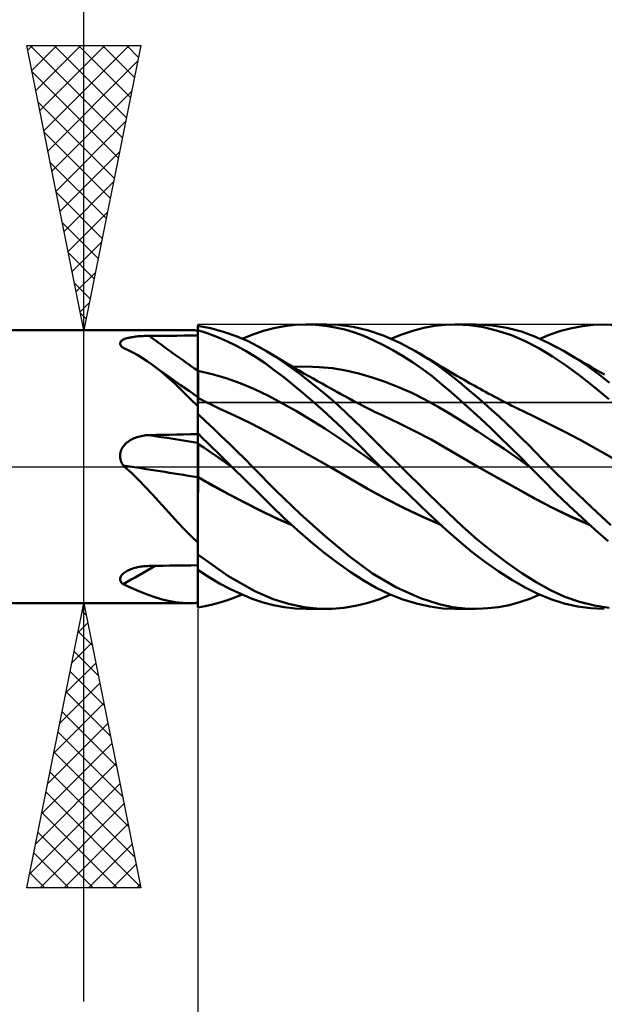
# Model space of a CAD drawing. Units: millimetres. Extents: x -75 to 70, y -61 to 61.
# Drawn here: x 4 to 14, y -9 to 8 of the extents above; entities that cross this region are included whole.
import ezdxf

# ---------------------------------------------------------------- set-up
doc = ezdxf.new("R2010")
doc.units = ezdxf.units.MM
doc.header["$LTSCALE"] = 7.15
doc.linetypes.add('LONGDASH_DASH', pattern=[0.85, 0.4, -0.2, 0.05, -0.2])
for name, color, linetype in [('1', 4, 'CONTINUOUS'), ('2', 7, 'CONTINUOUS'), ('4', 2, 'LONGDASH_DASH'), ('CUT', 1, 'CONTINUOUS'), ('NOCUT', 7, 'CONTINUOUS'), ('SK4', 2, 'LONGDASH_DASH')]:
    doc.layers.add(name, color=color, linetype=linetype)

msp = doc.modelspace()

# ---------------------------------------------------------------- linework, layer by layer
at = {"layer": '1', "color": 4, "linetype": 'CONTINUOUS', "lineweight": 50}
for p, q in [((7.225, 2.433), (7, 2.474)), ((7, 2.398), (7, 2.474)), ((7.452, 2.372), (7.225, 2.433)), ((8.157, 2.388), (8.34, 2.437)), ((8.34, 2.437), (8.524, 2.472)), ((8.524, 2.472), (8.714, 2.493)), ((8.714, 2.493), (8.906, 2.5)), ((8.904, 2.5), (9.269, 2.5)), ((9.077, 2.494), (8.906, 2.5)), ((9.248, 2.477), (9.077, 2.494)), ((9.46, 2.493), (9.179, 2.498)), ((9.418, 2.449), (9.248, 2.477)), ((9.587, 2.409), (9.418, 2.449)), ((9.731, 2.457), (9.46, 2.493)), ((10, 2.392), (9.731, 2.457)), ((10.779, 2.389), (10.972, 2.438)), ((10.972, 2.438), (11.163, 2.473)), ((11.163, 2.473), (11.351, 2.494)), ((11.351, 2.494), (11.537, 2.5)), ((11.52, 2.5), (11.879, 2.5)), ((11.778, 2.487), (11.537, 2.5)), ((12.023, 2.45), (11.778, 2.487)), ((12.173, 2.483), (11.914, 2.5)), ((12.269, 2.39), (12.023, 2.45)), ((12.432, 2.441), (12.173, 2.483)), ((12.688, 2.373), (12.432, 2.441)), ((13.383, 2.387), (13.573, 2.436)), ((13.573, 2.436), (13.764, 2.471)), ((13.764, 2.471), (13.955, 2.493)), ((13.955, 2.493), (14.145, 2.5)), ((14.385, 2.488), (14.145, 2.5)), ((3, 2.4), (6.864, 2.4)), ((5.722, 2.246), (5.739, 2.252)), ((5.739, 2.252), (5.757, 2.258)), ((5.757, 2.258), (5.776, 2.263)), ((5.776, 2.263), (5.796, 2.267)), ((5.796, 2.267), (5.816, 2.272)), ((5.816, 2.272), (5.838, 2.276)), ((5.838, 2.276), (5.861, 2.279)), ((5.861, 2.279), (5.884, 2.283)), ((5.884, 2.283), (5.908, 2.286)), ((5.908, 2.286), (5.933, 2.288)), ((5.933, 2.288), (5.958, 2.291)), ((5.958, 2.291), (5.984, 2.293)), ((5.984, 2.293), (6.011, 2.295)), ((6.011, 2.295), (6.037, 2.296)), ((6.037, 2.296), (6.064, 2.297)), ((6.064, 2.297), (6.091, 2.298)), ((6.091, 2.298), (6.118, 2.299)), ((6.118, 2.299), (6.145, 2.299)), ((6.145, 2.299), (6.267, 2.3)), ((6.267, 2.3), (6.389, 2.301)), ((6.389, 2.301), (6.511, 2.302)), ((6.511, 2.302), (6.633, 2.302)), ((6.633, 2.302), (6.756, 2.303)), ((6.756, 2.303), (6.878, 2.304)), ((6.88, 2.4), (6.856, 2.4)), ((6.878, 2.304), (7, 2.304)), ((6.904, 2.4), (6.88, 2.4)), ((6.928, 2.399), (6.904, 2.4)), ((6.952, 2.398), (6.928, 2.399)), ((6.976, 2.396), (6.952, 2.398)), ((7, 2.395), (6.976, 2.396)), ((7.169, 2.345), (7, 2.398)), ((7, 2.397), (7, 2.398)), ((7, 2.396), (7, 2.397)), ((7, 2.395), (7, 2.396)), ((7, 2.394), (7, 2.395)), ((7, 2.393), (7, 2.394)), ((7, 2.394), (7, 2.394)), ((7.001, 2.292), (7, 2.393)), ((7.001, 2.292), (7, 2.393)), ((7, 2.38), (7, 2.393)), ((7, 2.367), (7, 2.38)), ((7, 2.354), (7, 2.367)), ((7, 2.341), (7, 2.354)), ((7, 2.328), (7, 2.341)), ((7, 2.315), (7, 2.328)), ((7, 2.302), (7, 2.315)), ((7, 2.214), (7, 2.302)), ((7.002, 2.19), (7.001, 2.292)), ((7.002, 2.19), (7.001, 2.292)), ((7.339, 2.281), (7.169, 2.345)), ((7.51, 2.208), (7.339, 2.281)), ((7.678, 2.292), (7.452, 2.372)), ((7.885, 2.203), (7.678, 2.292)), ((7.782, 2.249), (7.971, 2.325)), ((7.971, 2.325), (8.157, 2.388)), ((9.753, 2.359), (9.587, 2.409)), ((9.918, 2.297), (9.753, 2.359)), ((10.084, 2.225), (9.918, 2.297)), ((10.276, 2.297), (10, 2.392)), ((10.554, 2.175), (10.276, 2.297)), ((10.391, 2.249), (10.585, 2.326)), ((10.585, 2.326), (10.779, 2.389)), ((12.514, 2.309), (12.269, 2.39)), ((12.756, 2.205), (12.514, 2.309)), ((12.935, 2.282), (12.688, 2.373)), ((13.184, 2.166), (12.935, 2.282)), ((13.011, 2.249), (13.194, 2.324)), ((13.194, 2.324), (13.383, 2.387)), ((5.637, 2.172), (5.639, 2.182)), ((5.637, 2.162), (5.637, 2.172)), ((5.639, 2.151), (5.637, 2.162)), ((5.639, 2.182), (5.643, 2.191)), ((5.643, 2.141), (5.639, 2.151)), ((5.643, 2.191), (5.649, 2.201)), ((5.649, 2.13), (5.643, 2.141)), ((5.649, 2.201), (5.657, 2.21)), ((5.656, 2.12), (5.649, 2.13)), ((5.666, 2.109), (5.656, 2.12)), ((5.657, 2.21), (5.667, 2.218)), ((5.676, 2.099), (5.666, 2.109)), ((5.667, 2.218), (5.679, 2.226)), ((5.688, 2.089), (5.676, 2.099)), ((5.679, 2.226), (5.692, 2.233)), ((5.777, 2.049), (5.688, 2.089)), ((5.692, 2.233), (5.706, 2.24)), ((5.706, 2.24), (5.722, 2.246)), ((7, 2.126), (7, 2.214)), ((7, 2.038), (7, 2.126)), ((7.002, 2.089), (7.002, 2.19)), ((7.002, 2.089), (7.002, 2.19)), ((7.003, 1.988), (7.002, 2.089)), ((7.003, 1.988), (7.002, 2.089)), ((7.68, 2.125), (7.51, 2.208)), ((7.849, 2.032), (7.68, 2.125)), ((8.062, 2.113), (7.885, 2.203)), ((8.209, 2.029), (8.062, 2.113)), ((10.255, 2.142), (10.084, 2.225)), ((10.428, 2.049), (10.255, 2.142)), ((10.83, 2.029), (10.554, 2.175)), ((12.994, 2.08), (12.756, 2.205)), ((13.233, 1.935), (12.994, 2.08)), ((13.44, 2.029), (13.184, 2.166)), ((5.862, 2.006), (5.777, 2.049)), ((5.946, 1.959), (5.862, 2.006)), ((6.029, 1.909), (5.946, 1.959)), ((6.11, 1.856), (6.029, 1.909)), ((7, 1.95), (7, 2.038)), ((7, 1.862), (7, 1.95)), ((7.004, 1.887), (7.003, 1.988)), ((7.004, 1.887), (7.003, 1.988)), ((8.017, 1.929), (7.849, 2.032)), ((8.183, 1.817), (8.017, 1.929)), ((8.351, 1.94), (8.209, 2.029)), ((8.297, 1.976), (8.209, 2.029)), ((8.385, 1.923), (8.297, 1.976)), ((8.49, 1.848), (8.351, 1.94)), ((8.472, 1.87), (8.385, 1.923)), ((10.601, 1.947), (10.428, 2.049)), ((10.774, 1.836), (10.601, 1.947)), ((11.053, 1.892), (10.83, 2.029)), ((10.901, 1.988), (10.83, 2.029)), ((10.986, 1.938), (10.901, 1.988)), ((11.07, 1.889), (10.986, 1.938)), ((13.48, 1.77), (13.233, 1.935)), ((13.65, 1.901), (13.44, 2.029)), ((13.488, 2.001), (13.44, 2.029)), ((13.536, 1.973), (13.488, 2.001)), ((13.584, 1.945), (13.536, 1.973)), ((13.632, 1.918), (13.584, 1.945)), ((13.688, 1.885), (13.632, 1.918)), ((6.19, 1.8), (6.11, 1.856)), ((6.328, 1.694), (6.19, 1.8)), ((6.314, 1.71), (6.19, 1.8)), ((7, 1.774), (7, 1.862)), ((7, 1.686), (7, 1.774)), ((7.005, 1.786), (7.004, 1.887)), ((7.005, 1.786), (7.004, 1.887)), ((7.005, 1.685), (7.005, 1.786)), ((7.005, 1.685), (7.005, 1.786)), ((8.346, 1.698), (8.183, 1.817)), ((8.56, 1.818), (8.472, 1.87)), ((8.63, 1.75), (8.49, 1.848)), ((8.613, 1.787), (8.56, 1.818)), ((8.697, 1.738), (8.613, 1.787)), ((8.772, 1.648), (8.63, 1.75)), ((8.673, 1.752), (8.905, 1.759)), ((8.782, 1.689), (8.697, 1.738)), ((9.137, 1.751), (8.905, 1.759)), ((9.369, 1.729), (9.137, 1.751)), ((10.946, 1.717), (10.774, 1.836)), ((11.239, 1.764), (11.053, 1.892)), ((11.155, 1.839), (11.07, 1.889)), ((11.239, 1.788), (11.155, 1.839)), ((11.291, 1.757), (11.239, 1.788)), ((11.385, 1.654), (11.239, 1.764)), ((11.379, 1.704), (11.291, 1.757)), ((13.729, 1.59), (13.48, 1.77)), ((13.861, 1.76), (13.65, 1.901)), ((13.744, 1.853), (13.688, 1.885)), ((13.8, 1.82), (13.744, 1.853)), ((13.856, 1.788), (13.8, 1.82)), ((13.939, 1.74), (13.856, 1.788)), ((14.062, 1.614), (13.861, 1.76)), ((14.022, 1.692), (13.939, 1.74)), ((6.439, 1.621), (6.314, 1.71)), ((6.464, 1.58), (6.328, 1.694)), ((6.564, 1.532), (6.439, 1.621)), ((6.597, 1.46), (6.464, 1.58)), ((7.001, 1.686), (7, 1.686)), ((7, 1.665), (7, 1.686)), ((7, 1.645), (7, 1.665)), ((7, 1.624), (7, 1.645)), ((7, 1.604), (7, 1.624)), ((7, 1.583), (7, 1.604)), ((7, 1.562), (7, 1.583)), ((7, 1.541), (7, 1.562)), ((7.002, 1.685), (7.001, 1.686)), ((7.003, 1.685), (7.002, 1.685)), ((7.004, 1.685), (7.003, 1.685)), ((7.005, 1.685), (7.004, 1.685)), ((7.004, 1.685), (7.004, 1.685)), ((7.006, 1.663), (7.005, 1.685)), ((7.006, 1.663), (7.005, 1.685)), ((7.253, 1.627), (7.005, 1.685)), ((7.006, 1.642), (7.006, 1.663)), ((7.006, 1.642), (7.006, 1.663)), ((7.006, 1.621), (7.006, 1.642)), ((7.006, 1.621), (7.006, 1.642)), ((7.006, 1.599), (7.006, 1.621)), ((7.006, 1.599), (7.006, 1.621)), ((7.006, 1.577), (7.006, 1.599)), ((7.006, 1.577), (7.006, 1.599)), ((7.006, 1.555), (7.006, 1.577)), ((7.006, 1.555), (7.006, 1.577)), ((7.501, 1.554), (7.253, 1.627)), ((8.512, 1.571), (8.346, 1.698)), ((8.681, 1.435), (8.512, 1.571)), ((8.914, 1.54), (8.772, 1.648)), ((8.866, 1.64), (8.782, 1.689)), ((8.951, 1.592), (8.866, 1.64)), ((9.028, 1.547), (8.951, 1.592)), ((9.601, 1.691), (9.369, 1.729)), ((9.833, 1.638), (9.601, 1.691)), ((10.065, 1.57), (9.833, 1.638)), ((10.297, 1.49), (10.065, 1.57)), ((11.118, 1.588), (10.946, 1.717)), ((11.287, 1.452), (11.118, 1.588)), ((11.466, 1.651), (11.379, 1.704)), ((11.513, 1.553), (11.385, 1.654)), ((11.554, 1.598), (11.466, 1.651)), ((11.642, 1.547), (11.554, 1.598)), ((13.977, 1.394), (13.729, 1.59)), ((14.084, 1.656), (14.022, 1.692)), ((14.238, 1.476), (14.062, 1.614)), ((14.146, 1.62), (14.084, 1.656)), ((6.7, 1.435), (6.564, 1.532)), ((6.73, 1.333), (6.597, 1.46)), ((6.85, 1.33), (6.7, 1.435)), ((7, 1.52), (7, 1.541)), ((7, 1.5), (7, 1.52)), ((7, 1.479), (7, 1.5)), ((7, 1.459), (7, 1.479)), ((7, 1.439), (7, 1.459)), ((7, 1.419), (7, 1.439)), ((7, 1.4), (7, 1.419)), ((7, 1.381), (7, 1.4)), ((7.006, 1.533), (7.006, 1.555)), ((7.006, 1.534), (7.006, 1.555)), ((7.007, 1.512), (7.006, 1.534)), ((7.007, 1.512), (7.006, 1.533)), ((7.007, 1.49), (7.007, 1.512)), ((7.007, 1.49), (7.007, 1.512)), ((7.007, 1.469), (7.007, 1.49)), ((7.007, 1.469), (7.007, 1.49)), ((7.007, 1.448), (7.007, 1.469)), ((7.007, 1.448), (7.007, 1.469)), ((7.007, 1.427), (7.007, 1.448)), ((7.007, 1.427), (7.007, 1.448)), ((7.007, 1.407), (7.007, 1.427)), ((7.007, 1.407), (7.007, 1.427)), ((7.007, 1.387), (7.007, 1.407)), ((7.007, 1.387), (7.007, 1.407)), ((7.007, 1.368), (7.007, 1.387)), ((7.007, 1.367), (7.007, 1.387)), ((7.748, 1.467), (7.501, 1.554)), ((7.996, 1.364), (7.748, 1.467)), ((8.853, 1.293), (8.681, 1.435)), ((9.055, 1.428), (8.914, 1.54)), ((9.106, 1.503), (9.028, 1.547)), ((9.197, 1.312), (9.055, 1.428)), ((9.185, 1.46), (9.106, 1.503)), ((9.263, 1.416), (9.185, 1.46)), ((9.341, 1.373), (9.263, 1.416)), ((10.529, 1.398), (10.297, 1.49)), ((10.761, 1.295), (10.529, 1.398)), ((11.453, 1.31), (11.287, 1.452)), ((11.642, 1.448), (11.513, 1.553)), ((11.681, 1.524), (11.642, 1.547)), ((11.773, 1.34), (11.642, 1.448)), ((11.728, 1.497), (11.681, 1.524)), ((11.775, 1.47), (11.728, 1.497)), ((11.821, 1.444), (11.775, 1.47)), ((11.868, 1.418), (11.821, 1.444)), ((11.915, 1.392), (11.868, 1.418)), ((11.962, 1.366), (11.915, 1.392)), ((14.223, 1.184), (13.977, 1.394)), ((6.864, 1.2), (6.73, 1.333)), ((7, 1.224), (6.85, 1.33)), ((7, 1.363), (7, 1.381)), ((7, 1.345), (7, 1.363)), ((7, 1.327), (7, 1.345)), ((7, 1.311), (7, 1.327)), ((7, 1.294), (7, 1.311)), ((7, 1.279), (7, 1.294)), ((7, 1.264), (7, 1.279)), ((7, 1.25), (7, 1.264)), ((7, 1.237), (7, 1.25)), ((7, 1.224), (7, 1.237)), ((7, 1.011), (7, 1.224)), ((7.001, 1.214), (7, 1.214)), ((7.002, 1.213), (7.001, 1.214)), ((7.003, 1.213), (7.002, 1.213)), ((7.003, 1.212), (7.003, 1.213)), ((7.004, 1.212), (7.003, 1.212)), ((7.005, 1.212), (7.004, 1.212)), ((7.005, 1.21), (7.005, 1.212)), ((7.061, 1.182), (7.005, 1.212)), ((7.005, 1.21), (7.005, 1.212)), ((7.005, 1.21), (7.005, 1.212)), ((7.008, 1.349), (7.007, 1.368)), ((7.008, 1.349), (7.007, 1.367)), ((7.008, 1.33), (7.008, 1.349)), ((7.008, 1.33), (7.008, 1.349)), ((7.008, 1.313), (7.008, 1.33)), ((7.008, 1.313), (7.008, 1.33)), ((7.008, 1.295), (7.008, 1.313)), ((7.008, 1.296), (7.008, 1.313)), ((7.008, 1.279), (7.008, 1.296)), ((7.008, 1.279), (7.008, 1.295)), ((7.008, 1.264), (7.008, 1.279)), ((7.008, 1.264), (7.008, 1.279)), ((7.008, 1.249), (7.008, 1.264)), ((7.008, 1.249), (7.008, 1.264)), ((7.008, 1.235), (7.008, 1.249)), ((7.008, 1.235), (7.008, 1.249)), ((7.008, 1.222), (7.008, 1.235)), ((7.008, 1.222), (7.008, 1.235)), ((7.008, 1.21), (7.008, 1.222)), ((7.008, 1.21), (7.008, 1.222)), ((8.243, 1.245), (7.996, 1.364)), ((8.491, 1.113), (8.243, 1.245)), ((9.025, 1.146), (8.853, 1.293)), ((9.338, 1.192), (9.197, 1.312)), ((9.392, 1.344), (9.341, 1.373)), ((9.444, 1.316), (9.392, 1.344)), ((9.516, 1.276), (9.444, 1.316)), ((9.588, 1.237), (9.516, 1.276)), ((9.659, 1.198), (9.588, 1.237)), ((10.993, 1.181), (10.761, 1.295)), ((11.621, 1.161), (11.453, 1.31)), ((11.903, 1.229), (11.773, 1.34)), ((12.034, 1.116), (11.903, 1.229)), ((12.008, 1.34), (11.962, 1.366)), ((12.055, 1.315), (12.008, 1.34)), ((12.106, 1.288), (12.055, 1.315)), ((12.157, 1.26), (12.106, 1.288)), ((12.207, 1.233), (12.157, 1.26)), ((12.258, 1.207), (12.207, 1.233)), ((7, 1.061), (6.864, 1.2)), ((7.001, 1.053), (7.002, 1.087)), ((7.001, 1.053), (7.002, 1.086)), ((7.001, 1.017), (7.001, 1.053)), ((7.001, 1.017), (7.001, 1.053)), ((7.002, 1.141), (7.003, 1.163)), ((7.002, 1.141), (7.003, 1.163)), ((7.002, 1.116), (7.002, 1.141)), ((7.002, 1.116), (7.002, 1.141)), ((7.002, 1.086), (7.002, 1.116)), ((7.002, 1.087), (7.002, 1.116)), ((7.003, 1.181), (7.004, 1.194)), ((7.003, 1.18), (7.004, 1.194)), ((7.003, 1.163), (7.003, 1.181)), ((7.003, 1.163), (7.003, 1.18)), ((7.004, 1.204), (7.005, 1.21)), ((7.004, 1.204), (7.005, 1.21)), ((7.004, 1.194), (7.004, 1.204)), ((7.004, 1.194), (7.004, 1.204)), ((7.006, 1.205), (7.005, 1.21)), ((7.006, 1.196), (7.006, 1.205)), ((7.007, 1.185), (7.006, 1.196)), ((7.007, 1.17), (7.007, 1.185)), ((7.008, 1.152), (7.007, 1.17)), ((7.116, 1.153), (7.061, 1.182)), ((7.172, 1.124), (7.116, 1.153)), ((7.227, 1.096), (7.172, 1.124)), ((7.309, 1.056), (7.227, 1.096)), ((7.39, 1.016), (7.309, 1.056)), ((8.739, 0.973), (8.491, 1.113)), ((9.197, 0.993), (9.025, 1.146)), ((9.478, 1.068), (9.338, 1.192)), ((9.614, 0.941), (9.478, 1.068)), ((9.731, 1.159), (9.659, 1.198)), ((9.79, 1.128), (9.731, 1.159)), ((9.848, 1.096), (9.79, 1.128)), ((9.916, 1.061), (9.848, 1.096)), ((9.984, 1.026), (9.916, 1.061)), ((11.225, 1.054), (10.993, 1.181)), ((11.457, 0.915), (11.225, 1.054)), ((11.793, 1.005), (11.621, 1.161)), ((12.165, 0.999), (12.034, 1.116)), ((12.309, 1.18), (12.258, 1.207)), ((12.36, 1.154), (12.309, 1.18)), ((12.411, 1.128), (12.36, 1.154)), ((12.461, 1.102), (12.411, 1.128)), ((12.51, 1.078), (12.461, 1.102)), ((12.559, 1.053), (12.51, 1.078)), ((12.608, 1.029), (12.559, 1.053)), ((7, 0.977), (7.001, 1.017)), ((7, 0.976), (7.001, 1.017)), ((7, 1.001), (7, 1.011)), ((7, 0.99), (7, 1.001)), ((7, 0.979), (7, 0.99)), ((7, 0.968), (7, 0.979)), ((7, 0.933), (7, 0.977)), ((7, 0.933), (7, 0.976)), ((7, 0.956), (7, 0.968)), ((7, 0.945), (7, 0.956)), ((7, 0.933), (7, 0.945)), ((7, 0.932), (7, 0.933)), ((7, 0.931), (7, 0.932)), ((7, 0.93), (7, 0.931)), ((7, 0.929), (7, 0.93)), ((7, 0.93), (7, 0.93)), ((7, 0.928), (7, 0.929)), ((7.137, 0.8), (7, 0.928)), ((7, 0.586), (7, 0.928)), ((7.454, 0.986), (7.39, 1.016)), ((7.517, 0.956), (7.454, 0.986)), ((7.581, 0.927), (7.517, 0.956)), ((7.645, 0.898), (7.581, 0.927)), ((7.926, 0.766), (7.645, 0.898)), ((8.986, 0.826), (8.739, 0.973)), ((9.368, 0.836), (9.197, 0.993)), ((9.749, 0.812), (9.614, 0.941)), ((10.053, 0.992), (9.984, 1.026)), ((10.121, 0.959), (10.053, 0.992)), ((10.188, 0.928), (10.121, 0.959)), ((10.255, 0.897), (10.188, 0.928)), ((10.537, 0.766), (10.255, 0.897)), ((11.69, 0.769), (11.457, 0.915)), ((11.968, 0.845), (11.793, 1.005)), ((12.296, 0.88), (12.165, 0.999)), ((12.427, 0.759), (12.296, 0.88)), ((12.657, 1.005), (12.608, 1.029)), ((12.705, 0.981), (12.657, 1.005)), ((12.754, 0.958), (12.705, 0.981)), ((12.803, 0.934), (12.754, 0.958)), ((12.852, 0.911), (12.803, 0.934)), ((12.88, 0.898), (12.852, 0.911)), ((13.16, 0.761), (12.88, 0.898)), ((7.275, 0.67), (7.137, 0.8)), ((8.208, 0.62), (7.926, 0.766)), ((9.234, 0.671), (8.986, 0.826)), ((9.538, 0.674), (9.368, 0.836)), ((9.883, 0.681), (9.749, 0.812)), ((10.818, 0.625), (10.537, 0.766)), ((11.922, 0.621), (11.69, 0.769)), ((12.143, 0.681), (11.968, 0.845)), ((12.557, 0.635), (12.427, 0.759)), ((13.441, 0.618), (13.16, 0.761)), ((5.933, 0.518), (5.958, 0.526)), ((5.958, 0.526), (5.984, 0.533)), ((5.984, 0.533), (6.011, 0.539)), ((6.011, 0.539), (6.037, 0.544)), ((6.037, 0.544), (6.064, 0.548)), ((6.064, 0.548), (6.091, 0.551)), ((6.091, 0.551), (6.118, 0.553)), ((6.118, 0.553), (6.145, 0.554)), ((6.145, 0.554), (6.267, 0.557)), ((6.267, 0.557), (6.389, 0.559)), ((6.389, 0.559), (6.511, 0.562)), ((6.511, 0.562), (6.633, 0.564)), ((6.633, 0.564), (6.756, 0.566)), ((6.756, 0.566), (6.878, 0.569)), ((6.878, 0.569), (7, 0.571)), ((7.085, 0.503), (7, 0.586)), ((7, 0.585), (7, 0.586)), ((7, 0.586), (7, 0.586)), ((7.001, 0.559), (7, 0.585)), ((7.001, 0.559), (7, 0.585)), ((7, 0.581), (7, 0.585)), ((7, 0.585), (7, 0.585)), ((7, 0.585), (7, 0.585)), ((7, 0.585), (7, 0.585)), ((7, 0.585), (7, 0.585)), ((7, 0.578), (7, 0.581)), ((7, 0.575), (7, 0.578)), ((7, 0.572), (7, 0.575)), ((7, 0.568), (7, 0.572)), ((7, 0.565), (7, 0.568)), ((7, 0.562), (7, 0.565)), ((7, 0.54), (7, 0.562)), ((7, 0.518), (7, 0.54)), ((7.002, 0.533), (7.001, 0.559)), ((7.002, 0.533), (7.001, 0.559)), ((7.002, 0.507), (7.002, 0.533)), ((7.002, 0.507), (7.002, 0.533)), ((7.413, 0.539), (7.275, 0.67)), ((7.551, 0.405), (7.413, 0.539)), ((8.49, 0.465), (8.208, 0.62)), ((9.481, 0.509), (9.234, 0.671)), ((9.706, 0.509), (9.538, 0.674)), ((10.018, 0.547), (9.883, 0.681)), ((10.156, 0.411), (10.018, 0.547)), ((11.1, 0.475), (10.818, 0.625)), ((12.154, 0.468), (11.922, 0.621)), ((12.318, 0.515), (12.143, 0.681)), ((12.685, 0.509), (12.557, 0.635)), ((13.722, 0.47), (13.441, 0.618)), ((5.679, 0.335), (5.692, 0.355)), ((5.692, 0.355), (5.706, 0.374)), ((5.706, 0.374), (5.722, 0.392)), ((5.722, 0.392), (5.739, 0.408)), ((5.739, 0.408), (5.757, 0.424)), ((5.757, 0.424), (5.776, 0.439)), ((5.776, 0.439), (5.796, 0.452)), ((5.796, 0.452), (5.816, 0.465)), ((5.816, 0.465), (5.838, 0.478)), ((5.838, 0.478), (5.861, 0.489)), ((5.861, 0.489), (5.884, 0.5)), ((5.884, 0.5), (5.908, 0.509)), ((5.908, 0.509), (5.933, 0.518)), ((7, 0.496), (7, 0.518)), ((7, 0.474), (7, 0.496)), ((7, 0.452), (7, 0.474)), ((7, 0.43), (7, 0.452)), ((7, 0.408), (7, 0.43)), ((7.001, 0.407), (7, 0.408)), ((7, 0.403), (7, 0.408)), ((7, 0.396), (7, 0.403)), ((7, 0.389), (7, 0.396)), ((7, 0.381), (7, 0.389)), ((7, 0.372), (7, 0.381)), ((7, 0.362), (7, 0.372)), ((7, 0.352), (7, 0.362)), ((7, 0.34), (7, 0.352)), ((7.002, 0.407), (7.001, 0.407)), ((7.003, 0.481), (7.002, 0.507)), ((7.003, 0.481), (7.002, 0.507)), ((7.003, 0.406), (7.002, 0.407)), ((7.004, 0.455), (7.003, 0.481)), ((7.004, 0.455), (7.003, 0.481)), ((7.004, 0.406), (7.003, 0.406)), ((7.005, 0.43), (7.004, 0.455)), ((7.005, 0.43), (7.004, 0.455)), ((7.004, 0.405), (7.004, 0.406)), ((7.005, 0.404), (7.004, 0.405)), ((7.005, 0.404), (7.005, 0.43)), ((7.005, 0.404), (7.005, 0.43)), ((7.006, 0.396), (7.005, 0.404)), ((7.006, 0.396), (7.005, 0.404)), ((7.107, 0.335), (7.005, 0.404)), ((7.006, 0.386), (7.006, 0.396)), ((7.006, 0.386), (7.006, 0.396)), ((7.006, 0.374), (7.006, 0.386)), ((7.006, 0.374), (7.006, 0.386)), ((7.006, 0.361), (7.006, 0.374)), ((7.006, 0.361), (7.006, 0.374)), ((7.006, 0.345), (7.006, 0.361)), ((7.006, 0.345), (7.006, 0.361)), ((7.17, 0.42), (7.085, 0.503)), ((7.256, 0.336), (7.17, 0.42)), ((7.689, 0.271), (7.551, 0.405)), ((8.771, 0.308), (8.49, 0.465)), ((9.729, 0.337), (9.481, 0.509)), ((9.872, 0.341), (9.706, 0.509)), ((10.295, 0.274), (10.156, 0.411)), ((11.382, 0.315), (11.1, 0.475)), ((12.386, 0.312), (12.154, 0.468)), ((12.492, 0.345), (12.318, 0.515)), ((12.811, 0.383), (12.685, 0.509)), ((12.936, 0.256), (12.811, 0.383)), ((14.003, 0.316), (13.722, 0.47)), ((5.637, 0.202), (5.639, 0.225)), ((5.637, 0.178), (5.637, 0.202)), ((5.639, 0.154), (5.637, 0.178)), ((5.639, 0.225), (5.643, 0.248)), ((5.643, 0.248), (5.649, 0.271)), ((5.649, 0.271), (5.657, 0.293)), ((5.657, 0.293), (5.667, 0.315)), ((5.667, 0.315), (5.679, 0.335)), ((7, 0.328), (7, 0.34)), ((7, 0.315), (7, 0.328)), ((7, 0.301), (7, 0.315)), ((7, 0.287), (7, 0.301)), ((7, 0.271), (7, 0.287)), ((7, 0.256), (7, 0.271)), ((7, 0.239), (7, 0.256)), ((7, 0.222), (7, 0.239)), ((7, 0.205), (7, 0.222)), ((7, 0.187), (7, 0.205)), ((7, 0.169), (7, 0.187)), ((7.007, 0.328), (7.006, 0.345)), ((7.007, 0.328), (7.006, 0.345)), ((7.007, 0.309), (7.007, 0.328)), ((7.007, 0.309), (7.007, 0.328)), ((7.007, 0.289), (7.007, 0.309)), ((7.007, 0.289), (7.007, 0.309)), ((7.007, 0.268), (7.007, 0.289)), ((7.007, 0.268), (7.007, 0.289)), ((7.007, 0.245), (7.007, 0.268)), ((7.007, 0.245), (7.007, 0.268)), ((7.007, 0.221), (7.007, 0.245)), ((7.007, 0.221), (7.007, 0.245)), ((7.008, 0.196), (7.007, 0.221)), ((7.008, 0.196), (7.007, 0.221)), ((7.008, 0.17), (7.008, 0.196)), ((7.008, 0.17), (7.008, 0.196)), ((7.208, 0.265), (7.107, 0.335)), ((7.31, 0.196), (7.208, 0.265)), ((7.342, 0.252), (7.256, 0.336)), ((7.411, 0.126), (7.31, 0.196)), ((7.428, 0.168), (7.342, 0.252)), ((7.827, 0.136), (7.689, 0.271)), ((9.053, 0.149), (8.771, 0.308)), ((9.977, 0.16), (9.729, 0.337)), ((10.038, 0.172), (9.872, 0.341)), ((10.435, 0.137), (10.295, 0.274)), ((11.663, 0.15), (11.382, 0.315)), ((12.618, 0.151), (12.386, 0.312)), ((12.665, 0.173), (12.492, 0.345)), ((12.836, 0), (12.665, 0.173)), ((13.061, 0.128), (12.936, 0.256)), ((14.284, 0.155), (14.003, 0.316)), ((5.643, 0.131), (5.639, 0.154)), ((5.649, 0.108), (5.643, 0.131)), ((5.656, 0.085), (5.649, 0.108)), ((5.666, 0.063), (5.656, 0.085)), ((5.676, 0.042), (5.666, 0.063)), ((5.688, 0.021), (5.676, 0.042)), ((5.692, 0.018), (5.688, 0.021)), ((5.695, 0.015), (5.692, 0.018)), ((5.699, 0.012), (5.695, 0.015)), ((5.702, 0.009), (5.699, 0.012)), ((5.706, 0.006), (5.702, 0.009)), ((5.709, 0.003), (5.706, 0.006)), ((5.712, 0), (5.709, 0.003)), ((5.84, -0.117), (5.712, 0)), ((7, 0.15), (7, 0.169)), ((7, 0.131), (7, 0.15)), ((7, 0.112), (7, 0.131)), ((7, 0.092), (7, 0.112)), ((7, 0.072), (7, 0.092)), ((7, 0.052), (7, 0.072)), ((7, 0.032), (7, 0.052)), ((7, 0.012), (7, 0.032)), ((7, -0.009), (7, 0.012)), ((7.008, 0.143), (7.008, 0.17)), ((7.008, 0.143), (7.008, 0.17)), ((7.008, 0.115), (7.008, 0.143)), ((7.008, 0.115), (7.008, 0.143)), ((7.008, 0.087), (7.008, 0.115)), ((7.008, 0.087), (7.008, 0.115)), ((7.008, 0.058), (7.008, 0.087)), ((7.008, 0.058), (7.008, 0.087)), ((7.008, 0.029), (7.008, 0.058)), ((7.008, 0.029), (7.008, 0.058)), ((7.008, 0), (7.008, 0.029)), ((7.008, 0), (7.008, 0.029)), ((7.008, -0.017), (7.008, 0)), ((7.008, -0.017), (7.008, 0)), ((7.512, 0.056), (7.411, 0.126)), ((7.514, 0.084), (7.428, 0.168)), ((7.614, -0.014), (7.512, 0.056)), ((7.6, 0), (7.514, 0.084)), ((7.602, -0.002), (7.6, 0)), ((7.962, 0), (7.827, 0.136)), ((9.334, -0.011), (9.053, 0.149)), ((10.224, -0.015), (9.977, 0.16)), ((10.21, 0), (10.038, 0.172)), ((10.212, -0.002), (10.21, 0)), ((10.575, 0), (10.435, 0.137)), ((11.046, -0.463), (10.575, 0)), ((11.945, -0.012), (11.663, 0.15)), ((12.85, -0.014), (12.618, 0.151)), ((12.839, -0.002), (12.836, 0)), ((13.187, 0), (13.061, 0.128)), ((13.556, -0.365), (13.187, 0)), ((5.963, -0.238), (5.84, -0.117)), ((7, -0.029), (7, -0.009)), ((7, -0.049), (7, -0.029)), ((7, -0.069), (7, -0.049)), ((7, -0.089), (7, -0.069)), ((7, -0.109), (7, -0.089)), ((7, -0.128), (7, -0.109)), ((7, -0.147), (7, -0.128)), ((7, -0.181), (7, -0.147)), ((7.008, -0.035), (7.008, -0.017)), ((7.008, -0.035), (7.008, -0.017)), ((7.008, -0.052), (7.008, -0.035)), ((7.008, -0.052), (7.008, -0.035)), ((7.008, -0.069), (7.008, -0.052)), ((7.008, -0.069), (7.008, -0.052)), ((7.008, -0.086), (7.008, -0.069)), ((7.008, -0.086), (7.008, -0.069)), ((7.008, -0.103), (7.008, -0.086)), ((7.008, -0.103), (7.008, -0.086)), ((7.008, -0.12), (7.008, -0.103)), ((7.008, -0.12), (7.008, -0.103)), ((7.008, -0.137), (7.008, -0.12)), ((7.008, -0.137), (7.008, -0.12)), ((7.008, -0.153), (7.008, -0.137)), ((7.008, -0.153), (7.008, -0.137)), ((7.008, -0.169), (7.008, -0.153)), ((7.008, -0.169), (7.008, -0.153)), ((7.008, -0.185), (7.008, -0.169)), ((7.008, -0.185), (7.008, -0.169)), ((7.604, -0.005), (7.602, -0.002)), ((7.607, -0.007), (7.604, -0.005)), ((7.609, -0.009), (7.607, -0.007)), ((7.611, -0.012), (7.609, -0.009)), ((7.614, -0.014), (7.611, -0.012)), ((7.844, -0.241), (7.614, -0.014)), ((8.38, -0.424), (7.962, 0)), ((9.334, -0.011), (9.334, -0.011)), ((9.658, -0.198), (9.334, -0.011)), ((9.658, -0.198), (9.334, -0.011)), ((9.334, -0.011), (9.334, -0.011)), ((9.334, -0.011), (9.334, -0.011)), ((10.214, -0.005), (10.212, -0.002)), ((10.217, -0.007), (10.214, -0.005)), ((10.219, -0.01), (10.217, -0.007)), ((10.224, -0.015), (10.219, -0.01)), ((10.455, -0.242), (10.224, -0.015)), ((11.945, -0.012), (11.945, -0.012)), ((11.945, -0.012), (11.945, -0.012)), ((11.945, -0.012), (11.945, -0.012)), ((12.27, -0.196), (11.945, -0.012)), ((12.263, -0.191), (11.945, -0.012)), ((11.945, -0.012), (11.945, -0.012)), ((11.945, -0.012), (11.945, -0.012)), ((12.843, -0.007), (12.839, -0.002)), ((12.845, -0.009), (12.843, -0.007)), ((12.848, -0.012), (12.845, -0.009)), ((12.85, -0.014), (12.848, -0.012)), ((13.07, -0.239), (12.85, -0.014)), ((6.083, -0.361), (5.963, -0.238)), ((7.001, -0.182), (7, -0.181)), ((7.001, -0.181), (7, -0.181)), ((7, -0.2), (7, -0.181)), ((7, -0.181), (7, -0.181)), ((7, -0.181), (7, -0.181)), ((7, -0.181), (7, -0.181)), ((7, -0.181), (7, -0.181)), ((7, -0.181), (7, -0.181)), ((7, -0.181), (7, -0.181)), ((7, -0.218), (7, -0.2)), ((7, -0.237), (7, -0.218)), ((7, -0.256), (7, -0.237)), ((7, -0.275), (7, -0.256)), ((7, -0.295), (7, -0.275)), ((7, -0.314), (7, -0.295)), ((7, -1.334), (7, -0.314)), ((7.008, -0.185), (7.001, -0.181)), ((7.003, -0.183), (7.001, -0.182)), ((7.004, -0.183), (7.003, -0.183)), ((7.006, -0.185), (7.004, -0.183)), ((7.008, -0.186), (7.006, -0.185)), ((7.006, -0.364), (7.007, -0.302)), ((7.006, -0.364), (7.007, -0.302)), ((7.007, -0.243), (7.008, -0.186)), ((7.007, -0.243), (7.008, -0.186)), ((7.007, -0.302), (7.007, -0.243)), ((7.007, -0.302), (7.007, -0.243)), ((7.281, -0.339), (7.008, -0.185)), ((7.008, -0.186), (7.008, -0.185)), ((7.008, -0.186), (7.008, -0.185)), ((7.008, -0.185), (7.008, -0.185)), ((7.008, -0.185), (7.008, -0.185)), ((7.008, -0.185), (7.008, -0.185)), ((7.008, -0.185), (7.008, -0.185)), ((7.008, -0.185), (7.008, -0.185)), ((7.008, -0.185), (7.008, -0.185)), ((7.28, -0.34), (7.008, -0.186)), ((7.008, -0.186), (7.008, -0.186)), ((7.008, -0.186), (7.008, -0.186)), ((7.008, -0.186), (7.008, -0.186)), ((7.008, -0.186), (7.008, -0.186)), ((7.553, -0.489), (7.28, -0.34)), ((7.555, -0.487), (7.281, -0.339)), ((8.072, -0.468), (7.844, -0.241)), ((9.981, -0.387), (9.658, -0.198)), ((9.977, -0.382), (9.658, -0.198)), ((10.686, -0.466), (10.455, -0.242)), ((12.58, -0.368), (12.263, -0.191)), ((12.595, -0.379), (12.27, -0.196)), ((13.294, -0.464), (13.07, -0.239)), ((6.201, -0.486), (6.083, -0.361)), ((6.318, -0.613), (6.201, -0.486)), ((7.005, -0.493), (7.006, -0.427)), ((7.005, -0.492), (7.006, -0.427)), ((7.005, -0.559), (7.005, -0.492)), ((7.005, -0.56), (7.005, -0.493)), ((7.006, -0.427), (7.006, -0.364)), ((7.006, -0.427), (7.006, -0.364)), ((7.825, -0.632), (7.553, -0.489)), ((7.829, -0.631), (7.555, -0.487)), ((8.296, -0.69), (8.072, -0.468)), ((8.806, -0.837), (8.38, -0.424)), ((10.299, -0.558), (9.977, -0.382)), ((10.304, -0.564), (9.981, -0.387)), ((10.916, -0.687), (10.686, -0.466)), ((11.393, -0.804), (11.046, -0.463)), ((12.893, -0.542), (12.58, -0.368)), ((12.92, -0.56), (12.595, -0.379)), ((13.524, -0.685), (13.294, -0.464)), ((13.927, -0.72), (13.556, -0.365)), ((6.433, -0.74), (6.318, -0.613)), ((7.004, -0.698), (7.005, -0.628)), ((7.004, -0.7), (7.005, -0.629)), ((7.005, -0.628), (7.005, -0.559)), ((7.005, -0.629), (7.005, -0.56)), ((8.098, -0.771), (7.825, -0.632)), ((8.101, -0.768), (7.829, -0.631)), ((8.52, -0.907), (8.296, -0.69)), ((10.622, -0.723), (10.299, -0.558)), ((10.627, -0.729), (10.304, -0.564)), ((11.145, -0.903), (10.916, -0.687)), ((13.214, -0.713), (12.893, -0.542)), ((13.245, -0.732), (12.92, -0.56)), ((13.755, -0.9), (13.524, -0.685)), ((6.546, -0.864), (6.433, -0.74)), ((6.659, -0.986), (6.546, -0.864)), ((7.003, -0.844), (7.004, -0.77)), ((7.003, -0.845), (7.004, -0.772)), ((7.003, -0.918), (7.003, -0.844)), ((7.003, -0.919), (7.003, -0.845)), ((7.004, -0.77), (7.004, -0.698)), ((7.004, -0.772), (7.004, -0.7)), ((8.371, -0.904), (8.098, -0.771)), ((8.366, -0.897), (8.101, -0.768)), ((9.238, -1.222), (8.806, -0.837)), ((10.943, -0.874), (10.622, -0.723)), ((10.951, -0.882), (10.627, -0.729)), ((11.652, -1.049), (11.393, -0.804)), ((13.547, -0.872), (13.214, -0.713)), ((13.57, -0.886), (13.245, -0.732)), ((14.259, -1.03), (13.927, -0.72)), ((6.771, -1.105), (6.659, -0.986)), ((7.002, -1.069), (7.003, -0.993)), ((7.002, -1.071), (7.003, -0.995)), ((7.003, -0.993), (7.003, -0.918)), ((7.003, -0.995), (7.003, -0.919)), ((8.637, -1.015), (8.366, -0.897)), ((8.643, -1.022), (8.371, -0.904)), ((8.751, -1.118), (8.52, -0.907)), ((11.262, -1.014), (10.943, -0.874)), ((11.274, -1.024), (10.951, -0.882)), ((11.369, -1.113), (11.145, -0.903)), ((13.88, -1.014), (13.547, -0.872)), ((13.895, -1.026), (13.57, -0.886)), ((13.985, -1.108), (13.755, -0.9)), ((6.885, -1.221), (6.771, -1.105)), ((7.001, -1.224), (7.002, -1.147)), ((7.001, -1.225), (7.002, -1.147)), ((7.002, -1.147), (7.002, -1.069)), ((7.002, -1.147), (7.002, -1.071)), ((8.985, -1.318), (8.751, -1.118)), ((11.592, -1.312), (11.369, -1.113)), ((11.913, -1.279), (11.652, -1.049)), ((14.214, -1.307), (13.985, -1.108)), ((7, -1.334), (6.885, -1.221)), ((7, -1.379), (7, -1.334)), ((7, -1.402), (7, -1.379)), ((7, -1.459), (7.001, -1.381)), ((7, -1.459), (7.001, -1.381)), ((7.001, -1.302), (7.001, -1.224)), ((7.001, -1.303), (7.001, -1.225)), ((7.001, -1.381), (7.001, -1.302)), ((7.001, -1.381), (7.001, -1.303)), ((9.219, -1.507), (8.985, -1.318)), ((9.66, -1.572), (9.238, -1.222)), ((11.822, -1.503), (11.592, -1.312)), ((12.175, -1.493), (11.913, -1.279)), ((7, -1.425), (7, -1.402)), ((7, -1.447), (7, -1.425)), ((7, -1.47), (7, -1.447)), ((7, -1.538), (7, -1.459)), ((7, -1.538), (7, -1.459)), ((7, -1.492), (7, -1.47)), ((7, -1.515), (7, -1.492)), ((7, -1.538), (7, -1.515)), ((7, -1.808), (7, -1.538)), ((7, -1.539), (7, -1.538)), ((7, -1.54), (7, -1.539)), ((7, -1.542), (7, -1.54)), ((7, -1.543), (7, -1.542)), ((7, -1.545), (7, -1.543)), ((7, -1.546), (7, -1.545)), ((7.527, -1.919), (7, -1.546)), ((7, -1.812), (7, -1.546)), ((9.451, -1.684), (9.219, -1.507)), ((12.055, -1.68), (11.822, -1.503)), ((12.436, -1.69), (12.175, -1.493)), ((9.681, -1.848), (9.451, -1.684)), ((10.072, -1.875), (9.66, -1.572)), ((12.289, -1.842), (12.055, -1.68)), ((12.695, -1.871), (12.436, -1.69)), ((5.666, -1.904), (5.678, -1.891)), ((5.678, -1.891), (5.692, -1.877)), ((5.692, -1.877), (5.708, -1.865)), ((5.708, -1.865), (5.726, -1.853)), ((5.726, -1.853), (5.744, -1.841)), ((5.744, -1.841), (5.763, -1.831)), ((5.763, -1.831), (5.783, -1.821)), ((5.783, -1.821), (5.804, -1.811)), ((5.804, -1.811), (5.826, -1.802)), ((5.826, -1.802), (5.849, -1.794)), ((5.849, -1.794), (5.873, -1.786)), ((5.873, -1.786), (5.898, -1.779)), ((5.898, -1.779), (5.924, -1.773)), ((5.924, -1.773), (5.95, -1.767)), ((5.95, -1.767), (5.977, -1.761)), ((5.977, -1.761), (6.005, -1.757)), ((6.005, -1.757), (6.032, -1.753)), ((6.032, -1.753), (6.06, -1.75)), ((6.06, -1.75), (6.088, -1.748)), ((6.088, -1.748), (6.117, -1.746)), ((6.117, -1.746), (6.145, -1.745)), ((6.145, -1.745), (6.267, -1.743)), ((6.267, -1.743), (6.389, -1.742)), ((6.389, -1.742), (6.511, -1.74)), ((6.511, -1.74), (6.633, -1.738)), ((6.633, -1.738), (6.756, -1.736)), ((6.756, -1.736), (6.878, -1.735)), ((6.878, -1.735), (7, -1.733)), ((7.191, -1.938), (7, -1.812)), ((7, -2.395), (7, -1.812)), ((7.004, -1.891), (7.005, -1.815)), ((7.004, -1.891), (7.005, -1.815)), ((7.004, -1.964), (7.004, -1.891)), ((7.004, -1.964), (7.004, -1.891)), ((9.906, -1.996), (9.681, -1.848)), ((10.496, -2.125), (10.072, -1.875)), ((12.521, -1.989), (12.289, -1.842)), ((12.945, -2.031), (12.695, -1.871)), ((5.636, -1.977), (5.637, -1.962)), ((5.637, -1.991), (5.636, -1.977)), ((5.637, -1.962), (5.641, -1.948)), ((5.641, -2.005), (5.637, -1.991)), ((5.641, -1.948), (5.647, -1.933)), ((5.647, -2.019), (5.641, -2.005)), ((5.647, -1.933), (5.655, -1.919)), ((5.655, -2.032), (5.647, -2.019)), ((5.655, -1.919), (5.666, -1.904)), ((5.664, -2.044), (5.655, -2.032)), ((5.675, -2.056), (5.664, -2.044)), ((5.688, -2.068), (5.675, -2.056)), ((5.83, -2.13), (5.688, -2.068)), ((7.003, -2.034), (7.004, -1.964)), ((7.003, -2.034), (7.004, -1.964)), ((7.003, -2.102), (7.003, -2.034)), ((7.003, -2.102), (7.003, -2.034)), ((7.384, -2.052), (7.191, -1.938)), ((7.577, -2.154), (7.384, -2.052)), ((8.005, -2.186), (7.527, -1.919)), ((10.135, -2.127), (9.906, -1.996)), ((12.752, -2.121), (12.521, -1.989)), ((13.197, -2.17), (12.945, -2.031)), ((5.966, -2.188), (5.83, -2.13)), ((6.098, -2.241), (5.966, -2.188)), ((6.228, -2.288), (6.098, -2.241)), ((7.002, -2.167), (7.003, -2.102)), ((7.002, -2.166), (7.003, -2.102)), ((7.002, -2.228), (7.002, -2.166)), ((7.002, -2.228), (7.002, -2.167)), ((7.002, -2.274), (7.002, -2.228)), ((7.002, -2.275), (7.002, -2.23)), ((7.769, -2.243), (7.577, -2.154)), ((7.652, -2.302), (7.782, -2.249)), ((7.959, -2.321), (7.769, -2.243)), ((8.326, -2.326), (8.005, -2.186)), ((10.37, -2.24), (10.135, -2.127)), ((10.182, -2.332), (10.391, -2.249)), ((10.607, -2.334), (10.37, -2.24)), ((10.914, -2.312), (10.496, -2.125)), ((12.978, -2.234), (12.752, -2.121)), ((12.834, -2.322), (13.011, -2.249)), ((13.204, -2.328), (12.978, -2.234)), ((13.453, -2.285), (13.197, -2.17)), ((3, -2.4), (6.864, -2.4)), ((6.357, -2.327), (6.228, -2.288)), ((6.483, -2.359), (6.357, -2.327)), ((6.608, -2.381), (6.483, -2.359)), ((6.732, -2.395), (6.608, -2.381)), ((6.856, -2.4), (6.732, -2.395)), ((6.856, -2.4), (6.88, -2.4)), ((6.88, -2.4), (6.904, -2.4)), ((6.904, -2.4), (6.928, -2.399)), ((6.928, -2.399), (6.952, -2.398)), ((6.952, -2.398), (6.976, -2.396)), ((6.976, -2.396), (7, -2.395)), ((7, -2.408), (7, -2.395)), ((7, -2.47), (7, -2.395)), ((7, -2.436), (7.001, -2.399)), ((7, -2.436), (7.001, -2.399)), ((7, -2.421), (7, -2.408)), ((7, -2.434), (7, -2.421)), ((7.001, -2.318), (7.002, -2.274)), ((7.001, -2.319), (7.002, -2.275)), ((7.001, -2.359), (7.001, -2.318)), ((7.001, -2.36), (7.001, -2.319)), ((7.001, -2.399), (7.001, -2.359)), ((7.001, -2.399), (7.001, -2.36)), ((7.26, -2.425), (7.39, -2.39)), ((7.39, -2.39), (7.521, -2.349)), ((7.521, -2.349), (7.652, -2.302)), ((8.148, -2.385), (7.959, -2.321)), ((8.333, -2.435), (8.148, -2.385)), ((8.598, -2.413), (8.326, -2.326)), ((8.873, -2.469), (8.598, -2.413)), ((9.773, -2.449), (9.975, -2.399)), ((9.975, -2.399), (10.182, -2.332)), ((10.843, -2.407), (10.607, -2.334)), ((11.078, -2.459), (10.843, -2.407)), ((11.246, -2.418), (10.914, -2.312)), ((11.478, -2.468), (11.246, -2.418)), ((12.472, -2.432), (12.655, -2.384)), ((12.655, -2.384), (12.834, -2.322)), ((13.438, -2.403), (13.204, -2.328)), ((13.674, -2.456), (13.438, -2.403)), ((13.712, -2.376), (13.453, -2.285)), ((13.971, -2.443), (13.712, -2.376)), ((7, -2.446), (7, -2.434)), ((7, -2.47), (7, -2.436)), ((7, -2.47), (7, -2.436)), ((7, -2.459), (7, -2.446)), ((7, -2.474), (7.129, -2.453)), ((7, -2.47), (7, -2.459)), ((7, -2.471), (7, -2.47)), ((7, -2.472), (7, -2.471)), ((7, -2.473), (7, -2.472)), ((7, -2.472), (7, -2.472)), ((7, -2.474), (7, -2.473)), ((7, -2.474), (7, -2.474)), ((7.129, -2.453), (7.26, -2.425)), ((8.52, -2.471), (8.333, -2.435)), ((8.712, -2.493), (8.52, -2.471)), ((8.906, -2.5), (8.712, -2.493)), ((9.149, -2.497), (8.873, -2.469)), ((9.269, -2.5), (8.904, -2.5)), ((9.361, -2.498), (9.149, -2.497)), ((9.361, -2.498), (9.57, -2.482)), ((9.57, -2.482), (9.773, -2.449)), ((11.31, -2.491), (11.078, -2.459)), ((11.537, -2.5), (11.31, -2.491)), ((11.695, -2.493), (11.478, -2.468)), ((11.879, -2.5), (11.52, -2.5)), ((11.914, -2.5), (11.695, -2.493)), ((11.914, -2.5), (12.1, -2.49)), ((12.1, -2.49), (12.286, -2.468)), ((12.286, -2.468), (12.472, -2.432)), ((13.91, -2.489), (13.674, -2.456)), ((14.145, -2.5), (13.91, -2.489)), ((14.228, -2.484), (13.971, -2.443))]:
    msp.add_line(p, q, dxfattribs=at)
for centre, major_axis, ratio, start_param, end_param in [((29.477, 25.543), (-38.835, 16.552), 0.756316, 1.273894, 1.299225), ((29.477, -10.695), (-40.773, 10.941), 0.143033, 5.334168, 5.359498), ((29.319, -11.285), (-40.831, 10.957), 0.143033, 5.328592, 5.367414), ((29.319, -36.457), (-34.236, 24.802), 0.89935, 5.889638, 5.906501)]:
    msp.add_ellipse(centre, major_axis=major_axis, ratio=ratio, start_param=start_param, end_param=end_param, dxfattribs=at)
at = {"layer": '2', "color": 7, "linetype": 'CONTINUOUS', "lineweight": 25}
for p, q in [((5, -9.4), (5, 21.825)), ((5, 2.4), (4, 7.4)), ((4, 7.4), (6, 7.4)), ((4.016, 7.318), (4.098, 7.4)), ((4.055, 7.4), (5.676, 5.779)), ((4.087, 6.965), (4.522, 7.4)), ((4.158, 6.611), (4.947, 7.4)), ((4.228, 6.258), (5.371, 7.4)), ((4.299, 5.904), (5.795, 7.4)), ((4.479, 7.4), (5.747, 6.133)), ((4.904, 7.4), (5.817, 6.486)), ((6, 7.4), (5, 2.4)), ((5.328, 7.4), (5.888, 6.84)), ((5.752, 7.4), (5.959, 7.193)), ((4.37, 5.551), (5.945, 7.126)), ((4.092, 6.939), (5.605, 5.426)), ((4.441, 5.197), (5.839, 6.595)), ((4.198, 6.408), (5.534, 5.072)), ((4.511, 4.843), (5.733, 6.065)), ((4.304, 5.878), (5.464, 4.719)), ((4.582, 4.49), (5.627, 5.535)), ((4.41, 5.348), (5.393, 4.365)), ((4.653, 4.136), (5.521, 5.004)), ((4.517, 4.817), (5.322, 4.011)), ((4.723, 3.783), (5.415, 4.474)), ((4.623, 4.287), (5.252, 3.658)), ((4.794, 3.429), (5.309, 3.944)), ((4.729, 3.757), (5.181, 3.304)), ((4.865, 3.076), (5.203, 3.413)), ((4.835, 3.226), (5.11, 2.951)), ((4.936, 2.722), (5.097, 2.883)), ((4.941, 2.696), (5.039, 2.597)), ((4, 2.4), (7, 2.4)), ((7, -2.4), (4, -2.4)), ((4, -7.4), (5, -2.4)), ((5, -2.4), (6, -7.4)), ((4.972, -2.542), (5.043, -2.613)), ((7, -2.5), (7, -15.5)), ((4.897, -2.916), (5.069, -2.744)), ((4.901, -2.896), (5.149, -3.144)), ((4.791, -3.446), (5.139, -3.097)), ((4.83, -3.249), (5.255, -3.674)), ((4.685, -3.976), (5.21, -3.451)), ((4.759, -3.603), (5.361, -4.204)), ((4.579, -4.507), (5.281, -3.804)), ((4.689, -3.956), (5.467, -4.735)), ((4.473, -5.037), (5.352, -4.158)), ((4.618, -4.31), (5.573, -5.265)), ((4.367, -5.567), (5.422, -4.512)), ((4.547, -4.664), (5.679, -5.795)), ((4.26, -6.098), (5.493, -4.865)), ((4.477, -5.017), (5.785, -6.326)), ((4.154, -6.628), (5.564, -5.219)), ((4.406, -5.371), (5.891, -6.856)), ((4.048, -7.158), (5.634, -5.572)), ((4.335, -5.724), (5.997, -7.386)), ((4.231, -7.4), (5.705, -5.926)), ((4.264, -6.078), (5.587, -7.4)), ((4.655, -7.4), (5.776, -6.279)), ((4.194, -6.431), (5.162, -7.4)), ((5.08, -7.4), (5.847, -6.633)), ((4.123, -6.785), (4.738, -7.4)), ((5.504, -7.4), (5.917, -6.986)), ((4.052, -7.138), (4.314, -7.4)), ((6, -7.4), (4, -7.4)), ((5.928, -7.4), (5.988, -7.34))]:
    msp.add_line(p, q, dxfattribs=at)
at = {"layer": '4', "color": 2, "linetype": 'LONGDASH_DASH', "lineweight": 25}
msp.add_line((0, 0), (22, 0), dxfattribs=at)
at = {"layer": 'CUT', "color": 1, "linetype": 'CONTINUOUS', "lineweight": 25}
for p, q in [((21, 2.5), (7, 2.5)), ((7, 2.5), (7, 2.495)), ((7, 2.495), (7.01, 1.125)), ((7.01, 1.125), (22, 1.125))]:
    msp.add_line(p, q, dxfattribs=at)
at = {"layer": 'NOCUT', "color": 7, "linetype": 'CONTINUOUS', "lineweight": 25}
for p, q in [((7.01, 1.125), (7, 2.495)), ((7, 2.495), (7, 2.4)), ((7, 2.4), (3, 2.4)), ((21.9, 1.125), (7.01, 1.125)), ((0, 0), (21.9, 0))]:
    msp.add_line(p, q, dxfattribs=at)
at = {"layer": 'SK4', "color": 2, "linetype": 'LONGDASH_DASH', "lineweight": 25}
msp.add_line((-42, 0), (28, 0), dxfattribs=at)

doc.saveas('drawing.dxf')
